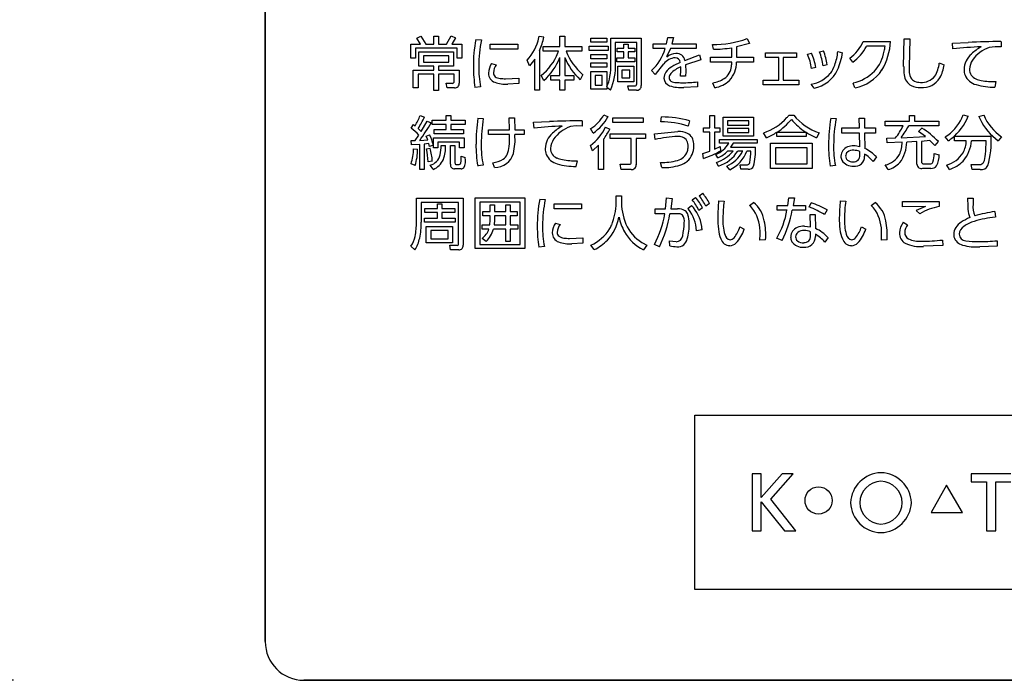
# Model space of a CAD drawing. Extents: x 0 to 18020, y 0 to 12600.
# Drawn here: x 7856 to 8161, y 5166 to 5371 of the extents above; entities that cross this region are included whole.
import ezdxf

# ---------------------------------------------------------------- set-up
doc = ezdxf.new("R2010")
doc.units = 0
doc.header["$LTSCALE"] = 9
doc.layers.get('DEFPOINTS').update_dxf_attribs({"linetype": 'CONTINUOUS'})
doc.layers.add('P919', color=75, linetype='CONTINUOUS')
doc.layers.add('P_2DIM', color=6, linetype='CONTINUOUS')
doc.styles.add('BIGFONT', font='simplex.shx', dxfattribs={"bigfont": 'bigfont.shx'})
doc.dimstyles.new('DIMBIGFONT$0', dxfattribs={"dimscale": 20, "dimtxt": 3, "dimasz": 2, "dimexe": 1.5, "dimexo": 3, "dimgap": 0.75, "dimtad": 1, "dimdec": 1, "dimdsep": 46, "dimtxsty": 'BIGFONT', "dimsah": 1, "dimcen": 0, "dimclrt": 230, "dimadec": 0, "dimazin": 0, "dimtfac": 0.6, "dimtdec": 1, "dimtofl": 0, "dimtmove": 2, "dimatfit": 3, "dimfxl": 1, "dimtvp": 1, "dimtolj": 1, "dimarcsym": 0})

# ---------------------------------------------------------------- blocks, each defined once
blk = doc.blocks.new('CF-74118_SIGN')
at = {"layer": 'P919'}
for p, q in [((-22.5, 1), (-22.5, 169)), ((-22.5, 32.499), (-22.5, 1)), ((-18.585, 16.581), (-18.477, 16.628)), ((-18.488, 16.42), (-18.585, 16.581)), ((-18.477, 16.628), (-18.351, 16.42)), ((-18.149, 16.631), (-18.024, 16.631)), ((-18.149, 16.42), (-18.149, 16.631)), ((-18.024, 16.631), (-18.024, 16.42)), ((-17.817, 16.42), (-17.695, 16.634)), ((-17.695, 16.634), (-17.582, 16.583)), ((-17.582, 16.583), (-17.677, 16.42)), ((-17.059, 16.545), (-16.916, 16.533)), ((-15.425, 16.631), (-15.302, 16.607)), ((-14.891, 16.628), (-14.764, 16.628)), ((-14.891, 16.36), (-14.891, 16.628)), ((-14.764, 16.628), (-14.764, 16.36)), ((-14.09, 16.578), (-13.68, 16.578)), ((-14.09, 16.475), (-14.09, 16.578)), ((-13.68, 16.578), (-13.68, 16.475)), ((-13.574, 16.578), (-12.791, 16.578)), ((-13.574, 15.934), (-13.574, 16.578)), ((-12.791, 16.578), (-12.791, 15.356)), ((-12.135, 16.428), (-12.103, 16.596)), ((-12.103, 16.596), (-11.958, 16.591)), ((-11.958, 16.591), (-11.996, 16.428)), ((-10.053, 16.565), (-9.99, 16.443)), ((-6.011, 15.844), (-6, 16.559)), ((-6, 16.559), (-5.848, 16.559)), ((-5.848, 16.559), (-5.868, 15.831)), ((-18.743, 16.42), (-18.488, 16.42)), ((-18.743, 16.06), (-18.743, 16.42)), ((-18.62, 16.315), (-18.62, 16.06)), ((-17.547, 16.315), (-18.62, 16.315)), ((-18.351, 16.42), (-18.149, 16.42)), ((-18.024, 16.42), (-17.817, 16.42)), ((-17.677, 16.42), (-17.421, 16.42)), ((-17.547, 16.06), (-17.547, 16.315)), ((-17.421, 16.42), (-17.421, 16.06)), ((-16.688, 16.423), (-15.98, 16.423)), ((-16.688, 16.291), (-16.688, 16.423)), ((-15.98, 16.291), (-16.688, 16.291)), ((-15.98, 16.423), (-15.98, 16.291)), ((-15.324, 16.36), (-14.891, 16.36)), ((-15.324, 16.241), (-15.324, 16.36)), ((-14.764, 16.36), (-14.32, 16.36)), ((-14.32, 16.36), (-14.32, 16.241)), ((-14.136, 16.369), (-13.64, 16.369)), ((-14.136, 16.259), (-14.136, 16.369)), ((-13.68, 16.475), (-14.09, 16.475)), ((-13.64, 16.369), (-13.64, 16.259)), ((-13.458, 16.469), (-13.458, 15.931)), ((-12.905, 16.469), (-13.458, 16.469)), ((-13.411, 16.32), (-13.235, 16.32)), ((-13.411, 16.221), (-13.411, 16.32)), ((-13.235, 16.425), (-13.128, 16.425)), ((-13.235, 16.32), (-13.235, 16.425)), ((-13.128, 16.425), (-13.128, 16.32)), ((-13.128, 16.32), (-12.956, 16.32)), ((-12.956, 16.32), (-12.956, 16.221)), ((-12.905, 15.395), (-12.905, 16.469)), ((-12.48, 16.428), (-12.135, 16.428)), ((-12.48, 16.308), (-12.48, 16.428)), ((-12.171, 16.308), (-12.48, 16.308)), ((-12.032, 16.308), (-12.132, 16.091)), ((-11.369, 16.308), (-12.032, 16.308)), ((-11.996, 16.428), (-11.369, 16.428)), ((-11.369, 16.428), (-11.369, 16.308)), ((-10.926, 16.291), (-10.949, 16.414)), ((-10.449, 16.083), (-10.449, 16.33)), ((-9.99, 16.443), (-10.327, 16.351)), ((-10.327, 16.351), (-10.327, 16.083)), ((-7.054, 16.491), (-6.35, 16.491)), ((-6.492, 16.366), (-6.973, 16.366)), ((-4.751, 16.447), (-4.343, 16.466)), ((-4.739, 16.3), (-4.751, 16.447)), ((-3.648, 16.357), (-3.8, 16.339)), ((-3.494, 16.351), (-3.648, 16.357)), ((-3.497, 16.49), (-3.494, 16.351)), ((-18.62, 16.06), (-18.743, 16.06)), ((-18.53, 16.221), (-17.636, 16.221)), ((-18.53, 15.857), (-18.53, 16.221)), ((-18.411, 16.121), (-18.411, 15.957)), ((-17.756, 16.121), (-18.411, 16.121)), ((-17.756, 15.957), (-17.756, 16.121)), ((-17.636, 16.221), (-17.636, 15.857)), ((-17.421, 16.06), (-17.547, 16.06)), ((-15.539, 16.032), (-15.673, 15.863)), ((-15.539, 15.231), (-15.539, 16.032)), ((-15.417, 16.258), (-15.417, 15.231)), ((-14.922, 16.241), (-15.324, 16.241)), ((-14.891, 15.609), (-14.891, 16.079)), ((-14.764, 16.08), (-14.764, 15.609)), ((-14.32, 16.241), (-14.731, 16.241)), ((-13.64, 16.259), (-14.136, 16.259)), ((-14.09, 16.155), (-13.681, 16.155)), ((-14.09, 16.047), (-14.09, 16.155)), ((-13.681, 16.047), (-14.09, 16.047)), ((-13.681, 16.155), (-13.681, 16.047)), ((-13.417, 16.065), (-13.235, 16.065)), ((-13.417, 15.964), (-13.417, 16.065)), ((-13.235, 16.221), (-13.411, 16.221)), ((-13.235, 16.065), (-13.235, 16.221)), ((-13.128, 16.221), (-13.128, 16.065)), ((-12.956, 16.221), (-13.128, 16.221)), ((-13.128, 16.065), (-12.95, 16.065)), ((-12.95, 16.065), (-12.95, 15.964)), ((-11.662, 16.004), (-11.286, 16.146)), ((-11.286, 16.146), (-11.25, 16.015)), ((-11.004, 16.083), (-10.449, 16.083)), ((-11.004, 15.958), (-11.004, 16.083)), ((-10.327, 16.083), (-9.887, 16.083)), ((-9.887, 16.083), (-9.887, 15.958)), ((-9.582, 16.201), (-8.775, 16.201)), ((-9.582, 16.08), (-9.582, 16.201)), ((-9.239, 16.08), (-9.582, 16.08)), ((-9.239, 15.491), (-9.239, 16.08)), ((-9.125, 16.08), (-9.125, 15.491)), ((-8.775, 16.08), (-9.125, 16.08)), ((-8.775, 16.201), (-8.775, 16.08)), ((-8.497, 16.16), (-8.395, 16.192)), ((-8.181, 16.222), (-8.081, 16.247)), ((-7.71, 16.23), (-7.592, 16.202)), ((-7.328, 15.955), (-7.405, 16.058)), ((-18.149, 15.857), (-18.53, 15.857)), ((-18.411, 15.957), (-17.756, 15.957)), ((-18.149, 15.754), (-18.149, 15.857)), ((-18.024, 15.857), (-18.024, 15.754)), ((-17.636, 15.857), (-18.024, 15.857)), ((-16.654, 15.925), (-16.533, 15.888)), ((-15.673, 15.863), (-15.736, 16.005)), ((-14.09, 15.94), (-13.68, 15.94)), ((-14.09, 15.832), (-14.09, 15.94)), ((-13.68, 15.832), (-14.09, 15.832)), ((-13.68, 15.94), (-13.68, 15.832)), ((-12.95, 15.964), (-13.417, 15.964)), ((-13.396, 15.855), (-12.981, 15.855)), ((-13.396, 15.451), (-13.396, 15.855)), ((-12.981, 15.855), (-12.981, 15.451)), ((-12.21, 15.918), (-12.426, 15.641)), ((-11.766, 15.743), (-11.769, 15.833)), ((-11.25, 16.015), (-11.644, 15.885)), ((-11.644, 15.885), (-11.638, 15.713)), ((-10.449, 15.958), (-11.004, 15.958)), ((-9.887, 15.958), (-10.328, 15.958)), ((-8.28, 15.823), (-8.388, 15.793)), ((-7.984, 15.891), (-8.092, 15.862)), ((-5.094, 15.936), (-4.968, 15.889)), ((-18.676, 15.754), (-18.149, 15.754)), ((-18.676, 15.294), (-18.676, 15.754)), ((-18.551, 15.645), (-18.551, 15.294)), ((-18.149, 15.645), (-18.551, 15.645)), ((-18.149, 15.23), (-18.149, 15.645)), ((-18.024, 15.754), (-17.493, 15.754)), ((-18.024, 15.645), (-18.024, 15.23)), ((-17.619, 15.645), (-18.024, 15.645)), ((-17.619, 15.458), (-17.619, 15.645)), ((-17.493, 15.754), (-17.493, 15.419)), ((-16.293, 15.529), (-15.949, 15.547)), ((-15.949, 15.547), (-15.949, 15.406)), ((-15.306, 15.484), (-15.372, 15.61)), ((-15.124, 15.609), (-14.891, 15.609)), ((-15.124, 15.493), (-15.124, 15.609)), ((-14.764, 15.609), (-14.526, 15.609)), ((-14.526, 15.609), (-14.526, 15.493)), ((-14.3, 15.638), (-14.362, 15.505)), ((-14.09, 15.72), (-13.68, 15.72)), ((-14.09, 15.257), (-14.09, 15.72)), ((-13.975, 15.617), (-13.975, 15.361)), ((-13.795, 15.617), (-13.975, 15.617)), ((-13.795, 15.361), (-13.795, 15.617)), ((-13.68, 15.72), (-13.68, 15.323)), ((-13.294, 15.754), (-13.294, 15.553)), ((-13.083, 15.754), (-13.294, 15.754)), ((-13.294, 15.553), (-13.083, 15.553)), ((-13.083, 15.553), (-13.083, 15.754)), ((-12.426, 15.641), (-12.52, 15.742)), ((-11.773, 15.599), (-11.766, 15.743)), ((-11.643, 15.599), (-11.773, 15.599)), ((-11.638, 15.713), (-11.643, 15.599)), ((-18.551, 15.294), (-18.676, 15.294)), ((-17.83, 15.413), (-17.675, 15.412)), ((-17.798, 15.294), (-17.83, 15.413)), ((-17.61, 15.294), (-17.798, 15.294)), ((-16.937, 15.317), (-17.083, 15.305)), ((-15.949, 15.406), (-16.233, 15.392)), ((-14.891, 15.493), (-15.124, 15.493)), ((-14.891, 15.231), (-14.891, 15.493)), ((-14.764, 15.493), (-14.764, 15.231)), ((-14.526, 15.493), (-14.764, 15.493)), ((-13.975, 15.361), (-13.795, 15.361)), ((-13.68, 15.305), (-13.68, 15.257)), ((-13.584, 15.236), (-13.68, 15.305)), ((-12.981, 15.451), (-13.396, 15.451)), ((-13.134, 15.349), (-12.957, 15.346)), ((-13.113, 15.231), (-13.134, 15.349)), ((-11.333, 15.319), (-11.692, 15.304)), ((-11.337, 15.448), (-11.333, 15.319)), ((-10.888, 15.298), (-10.942, 15.419)), ((-9.637, 15.491), (-9.239, 15.491)), ((-9.637, 15.373), (-9.637, 15.491)), ((-8.718, 15.373), (-9.637, 15.373)), ((-9.125, 15.491), (-8.718, 15.491)), ((-8.718, 15.491), (-8.718, 15.373)), ((-8.321, 15.286), (-8.397, 15.388)), ((-7.268, 15.292), (-7.319, 15.419)), ((-3.628, 15.457), (-3.655, 15.311)), ((-18.024, 15.23), (-18.149, 15.23)), ((-15.417, 15.231), (-15.539, 15.231)), ((-14.764, 15.231), (-14.891, 15.231)), ((-13.68, 15.257), (-14.09, 15.257)), ((-12.908, 15.231), (-13.113, 15.231)), ((-18.499, 14.58), (-18.389, 14.541)), ((-17.827, 14.581), (-17.705, 14.581)), ((-17.827, 14.459), (-17.827, 14.581)), ((-17.705, 14.581), (-17.705, 14.459)), ((-17.011, 14.509), (-16.868, 14.5)), ((-16.2, 14.523), (-16.062, 14.523)), ((-16.194, 14.213), (-16.2, 14.523)), ((-16.062, 14.523), (-16.055, 14.213)), ((-13.754, 14.6), (-13.647, 14.55)), ((-13.523, 14.52), (-12.735, 14.52)), ((-13.523, 14.402), (-13.523, 14.52)), ((-12.735, 14.52), (-12.735, 14.402)), ((-12.28, 14.416), (-12.263, 14.542)), ((-11.016, 14.581), (-10.897, 14.581)), ((-11.016, 14.262), (-11.016, 14.581)), ((-10.897, 14.581), (-10.897, 14.262)), ((-10.676, 14.535), (-9.893, 14.535)), ((-10.676, 14.05), (-10.676, 14.535)), ((-9.893, 14.535), (-9.893, 14.05)), ((-8.976, 14.586), (-8.851, 14.586)), ((-7.894, 14.515), (-7.754, 14.505)), ((-7.16, 14.512), (-7.023, 14.512)), ((-7.155, 14.258), (-7.16, 14.512)), ((-7.023, 14.512), (-7.02, 14.258)), ((-5.856, 14.579), (-5.731, 14.579)), ((-5.856, 14.432), (-5.856, 14.579)), ((-5.731, 14.579), (-5.731, 14.432)), ((-4.476, 14.595), (-4.349, 14.565)), ((-4.071, 14.556), (-3.945, 14.593)), ((-18.733, 14.255), (-18.671, 14.35)), ((-18.671, 14.35), (-18.626, 14.315)), ((-18.549, 14.247), (-18.472, 14.169)), ((-18.472, 14.169), (-18.32, 14.437)), ((-18.32, 14.437), (-18.218, 14.389)), ((-18.189, 14.459), (-17.827, 14.459)), ((-18.189, 14.348), (-18.189, 14.459)), ((-17.827, 14.348), (-18.189, 14.348)), ((-17.827, 14.216), (-17.827, 14.348)), ((-17.705, 14.459), (-17.333, 14.459)), ((-17.705, 14.348), (-17.705, 14.216)), ((-17.333, 14.348), (-17.705, 14.348)), ((-17.333, 14.459), (-17.333, 14.348)), ((-15.569, 14.404), (-15.162, 14.422)), ((-15.557, 14.256), (-15.569, 14.404)), ((-14.466, 14.314), (-14.618, 14.296)), ((-14.313, 14.308), (-14.466, 14.314)), ((-14.316, 14.446), (-14.313, 14.308)), ((-14.029, 14.127), (-14.095, 14.247)), ((-13.71, 14.283), (-13.603, 14.229)), ((-12.735, 14.402), (-13.523, 14.402)), ((-11.544, 14.442), (-11.58, 14.309)), ((-11.184, 14.262), (-11.016, 14.262)), ((-11.184, 14.147), (-11.184, 14.262)), ((-10.897, 14.262), (-10.76, 14.262)), ((-10.76, 14.262), (-10.76, 14.147)), ((-10.564, 14.442), (-10.564, 14.332)), ((-10.008, 14.442), (-10.564, 14.442)), ((-10.564, 14.332), (-10.008, 14.332)), ((-10.564, 14.249), (-10.564, 14.139)), ((-10.008, 14.249), (-10.564, 14.249)), ((-10.008, 14.332), (-10.008, 14.442)), ((-10.008, 14.139), (-10.008, 14.249)), ((-7.607, 14.258), (-7.155, 14.258)), ((-7.607, 14.128), (-7.607, 14.258)), ((-7.02, 14.258), (-6.738, 14.258)), ((-6.738, 14.258), (-6.738, 14.128)), ((-6.487, 14.432), (-5.856, 14.432)), ((-6.487, 14.314), (-6.487, 14.432)), ((-6.028, 14.314), (-6.487, 14.314)), ((-5.099, 14.314), (-5.88, 14.314)), ((-5.731, 14.432), (-5.099, 14.432)), ((-5.627, 14.164), (-5.54, 14.252)), ((-5.099, 14.432), (-5.099, 14.314)), ((-18.626, 13.933), (-18.536, 14.071)), ((-18.344, 14.046), (-18.254, 14.085)), ((-18.303, 13.948), (-18.344, 14.046)), ((-18.155, 14.003), (-17.365, 14.003)), ((-18.155, 13.748), (-18.155, 14.003)), ((-18.141, 14.216), (-17.827, 14.216)), ((-18.141, 14.11), (-18.141, 14.216)), ((-17.38, 14.11), (-18.141, 14.11)), ((-17.705, 14.216), (-17.38, 14.216)), ((-17.38, 14.216), (-17.38, 14.11)), ((-17.365, 14.003), (-17.365, 13.748)), ((-16.73, 14.213), (-16.194, 14.213)), ((-16.73, 14.086), (-16.73, 14.213)), ((-16.193, 14.086), (-16.73, 14.086)), ((-16.055, 14.213), (-15.812, 14.214)), ((-15.812, 14.086), (-16.054, 14.086)), ((-15.812, 14.214), (-15.812, 14.086)), ((-13.587, 14.106), (-12.676, 14.106)), ((-13.587, 13.984), (-13.587, 14.106)), ((-12.676, 14.106), (-12.676, 13.984)), ((-12.448, 14.11), (-11.842, 14.166)), ((-12.432, 13.963), (-12.448, 14.11)), ((-11.016, 14.147), (-11.184, 14.147)), ((-11.016, 13.66), (-11.016, 14.147)), ((-10.897, 14.147), (-10.897, 13.707)), ((-10.76, 14.147), (-10.897, 14.147)), ((-9.893, 14.05), (-10.676, 14.05)), ((-10.564, 14.139), (-10.008, 14.139)), ((-9.554, 14.006), (-9.627, 14.133)), ((-9.285, 14.038), (-9.285, 14.151)), ((-8.529, 14.038), (-9.285, 14.038)), ((-9.28, 14.152), (-8.535, 14.152)), ((-8.529, 14.148), (-8.529, 14.038)), ((-8.195, 14.133), (-8.266, 14.006)), ((-7.152, 14.128), (-7.607, 14.128)), ((-7.146, 13.773), (-7.152, 14.128)), ((-7.02, 14.128), (-7.015, 13.731)), ((-6.738, 14.128), (-7.02, 14.128)), ((-6.443, 13.998), (-6.22, 14.004)), ((-6.436, 13.876), (-6.443, 13.998)), ((-6.073, 14.008), (-5.45, 14.037)), ((-5.45, 14.037), (-5.627, 14.164)), ((-4.851, 13.93), (-4.939, 14.032)), ((-4.694, 14.049), (-3.752, 14.049)), ((-4.694, 13.93), (-4.694, 14.049)), ((-3.486, 14.032), (-3.57, 13.93)), ((-18.734, 13.933), (-18.626, 13.933)), ((-18.725, 13.82), (-18.734, 13.933)), ((-18.504, 13.833), (-18.725, 13.82)), ((-18.507, 13.937), (-18.303, 13.948)), ((-18.504, 13.189), (-18.504, 13.833)), ((-18.273, 13.856), (-18.391, 13.844)), ((-18.391, 13.844), (-18.391, 13.189)), ((-18.334, 13.719), (-18.24, 13.733)), ((-18.257, 13.781), (-18.273, 13.856)), ((-18.158, 13.817), (-18.257, 13.781)), ((-18.039, 13.748), (-18.155, 13.748)), ((-18.039, 13.896), (-18.039, 13.748)), ((-17.483, 13.896), (-18.039, 13.896)), ((-17.957, 13.809), (-17.842, 13.809)), ((-17.717, 13.809), (-17.599, 13.809)), ((-17.717, 13.322), (-17.717, 13.809)), ((-17.599, 13.809), (-17.599, 13.356)), ((-17.483, 13.748), (-17.483, 13.896)), ((-17.365, 13.748), (-17.483, 13.748)), ((-14.051, 13.668), (-14.1, 13.807)), ((-13.891, 13.815), (-14.051, 13.668)), ((-13.891, 13.188), (-13.891, 13.815)), ((-13.763, 13.967), (-13.763, 13.188)), ((-13.045, 13.984), (-13.587, 13.984)), ((-13.045, 13.364), (-13.045, 13.984)), ((-12.918, 13.984), (-12.918, 13.311)), ((-12.676, 13.984), (-12.918, 13.984)), ((-10.897, 13.707), (-10.748, 13.781)), ((-10.764, 13.961), (-9.792, 13.961)), ((-10.764, 13.863), (-10.764, 13.961)), ((-10.528, 13.863), (-10.764, 13.863)), ((-10.748, 13.781), (-10.74, 13.669)), ((-10.415, 13.863), (-10.48, 13.761)), ((-10.48, 13.761), (-9.84, 13.761)), ((-9.792, 13.863), (-10.415, 13.863)), ((-9.792, 13.961), (-9.792, 13.863)), ((-9.447, 13.862), (-8.373, 13.862)), ((-9.447, 13.216), (-9.447, 13.862)), ((-9.321, 13.749), (-9.321, 13.329)), ((-8.501, 13.749), (-9.321, 13.749)), ((-8.501, 13.329), (-8.501, 13.749)), ((-8.373, 13.862), (-8.373, 13.216)), ((-6.053, 13.891), (-6.436, 13.876)), ((-5.669, 13.906), (-5.931, 13.895)), ((-5.669, 13.32), (-5.669, 13.906)), ((-5.331, 13.934), (-5.549, 13.913)), ((-5.549, 13.913), (-5.549, 13.394)), ((-5.21, 13.807), (-5.331, 13.934)), ((-5.116, 13.906), (-5.21, 13.807)), ((-4.393, 13.93), (-4.694, 13.93)), ((-3.88, 13.93), (-4.26, 13.93)), ((-18.668, 13.721), (-18.564, 13.71)), ((-17.438, 13.529), (-17.333, 13.498)), ((-11.198, 13.602), (-11.016, 13.66)), ((-11.182, 13.474), (-11.198, 13.602)), ((-10.808, 13.486), (-10.864, 13.574)), ((-10.418, 13.663), (-10.561, 13.663)), ((-10.168, 13.663), (-10.297, 13.663)), ((-9.959, 13.663), (-10.06, 13.663)), ((-7.146, 13.556), (-7.146, 13.65)), ((-7.02, 13.585), (-7.02, 13.529)), ((-6.713, 13.511), (-6.802, 13.39)), ((-5.22, 13.598), (-5.094, 13.567)), ((-18.629, 13.292), (-18.734, 13.335)), ((-18.184, 13.402), (-18.293, 13.385)), ((-18.162, 13.191), (-18.236, 13.295)), ((-17.563, 13.317), (-17.488, 13.317)), ((-16.868, 13.295), (-17.01, 13.277)), ((-16.575, 13.239), (-16.625, 13.362)), ((-14.447, 13.413), (-14.474, 13.267)), ((-13.334, 13.325), (-13.09, 13.322)), ((-13.311, 13.188), (-13.334, 13.325)), ((-12.258, 13.237), (-12.295, 13.37)), ((-10.79, 13.275), (-10.844, 13.37)), ((-10.504, 13.179), (-10.579, 13.272)), ((-10.235, 13.308), (-10.046, 13.307)), ((-10.218, 13.191), (-10.235, 13.308)), ((-9.321, 13.329), (-8.501, 13.329)), ((-7.772, 13.289), (-7.908, 13.27)), ((-6.414, 13.186), (-6.487, 13.305)), ((-5.489, 13.335), (-5.331, 13.335)), ((-4.83, 13.188), (-4.9, 13.302)), ((-4.268, 13.319), (-4.045, 13.317)), ((-4.246, 13.188), (-4.268, 13.319)), ((-18.391, 13.189), (-18.504, 13.189)), ((-17.443, 13.204), (-17.608, 13.204)), ((-13.763, 13.188), (-13.891, 13.188)), ((-13.052, 13.188), (-13.311, 13.188)), ((-10.024, 13.191), (-10.218, 13.191)), ((-8.373, 13.216), (-9.447, 13.216)), ((-5.307, 13.216), (-5.519, 13.216)), ((-4.032, 13.188), (-4.246, 13.188)), ((-13.433, 12.504), (-13.297, 12.504)), ((-13.433, 12.323), (-13.433, 12.504)), ((-13.297, 12.504), (-13.297, 12.321)), ((-11.475, 12.403), (-11.386, 12.466)), ((-11.293, 12.509), (-11.202, 12.573)), ((-18.594, 12.448), (-17.387, 12.448)), ((-18.594, 11.83), (-18.594, 12.448)), ((-18.469, 12.337), (-18.469, 11.83)), ((-17.509, 12.337), (-18.469, 12.337)), ((-18.054, 12.301), (-17.936, 12.301)), ((-18.054, 12.182), (-18.054, 12.301)), ((-17.936, 12.301), (-17.936, 12.182)), ((-17.509, 11.267), (-17.509, 12.337)), ((-17.387, 12.448), (-17.387, 11.233)), ((-17.075, 12.454), (-15.796, 12.454)), ((-17.075, 11.143), (-17.075, 12.454)), ((-15.918, 12.346), (-16.954, 12.346)), ((-16.954, 12.346), (-16.954, 11.253)), ((-16.69, 12.099), (-16.69, 12.272)), ((-16.69, 12.272), (-16.575, 12.272)), ((-16.575, 12.272), (-16.575, 12.099)), ((-16.289, 12.272), (-16.176, 12.272)), ((-16.289, 12.099), (-16.289, 12.272)), ((-16.176, 12.272), (-16.176, 12.099)), ((-15.918, 11.253), (-15.918, 12.346)), ((-15.796, 12.454), (-15.796, 11.143)), ((-15.41, 12.424), (-15.267, 12.412)), ((-15.039, 12.302), (-14.331, 12.302)), ((-15.039, 12.17), (-15.039, 12.302)), ((-14.331, 12.302), (-14.331, 12.17)), ((-12.161, 12.169), (-12.132, 12.452)), ((-12.132, 12.452), (-11.99, 12.439)), ((-11.99, 12.439), (-12.026, 12.169)), ((-11.589, 12.183), (-11.491, 12.258)), ((-11.024, 12.305), (-11.12, 12.237)), ((-10.79, 12.379), (-10.647, 12.367)), ((-9.993, 12.254), (-9.89, 12.334)), ((-9.279, 12.26), (-9, 12.26)), ((-9.279, 12.134), (-9.279, 12.26)), ((-9, 12.26), (-8.973, 12.457)), ((-8.973, 12.457), (-8.83, 12.451)), ((-8.83, 12.451), (-8.863, 12.26)), ((-8.863, 12.26), (-8.547, 12.26)), ((-8.547, 12.26), (-8.547, 12.134)), ((-8.454, 12.218), (-8.401, 12.329)), ((-7.65, 12.379), (-7.507, 12.367)), ((-6.854, 12.254), (-6.75, 12.334)), ((-6.043, 12.356), (-5.093, 12.356)), ((-6.043, 12.219), (-6.043, 12.356)), ((-5.448, 12.231), (-6.043, 12.219)), ((-5.093, 12.356), (-5.093, 12.228)), ((-4.359, 12.45), (-4.212, 12.45)), ((-4.212, 12.45), (-4.215, 12.293)), ((-18.376, 12.182), (-18.054, 12.182)), ((-18.376, 12.079), (-18.376, 12.182)), ((-18.054, 12.079), (-18.376, 12.079)), ((-18.054, 11.929), (-18.054, 12.079)), ((-17.936, 12.182), (-17.604, 12.182)), ((-17.936, 12.079), (-17.936, 11.929)), ((-17.604, 12.079), (-17.936, 12.079)), ((-17.604, 12.182), (-17.604, 12.079)), ((-16.877, 12.099), (-16.69, 12.099)), ((-16.877, 11.993), (-16.877, 12.099)), ((-16.69, 11.993), (-16.877, 11.993)), ((-16.69, 11.88), (-16.69, 11.993)), ((-16.575, 12.099), (-16.289, 12.099)), ((-16.575, 11.993), (-16.575, 11.889)), ((-16.289, 11.993), (-16.575, 11.993)), ((-16.289, 11.754), (-16.289, 11.993)), ((-16.176, 12.099), (-15.993, 12.099)), ((-16.176, 11.993), (-16.176, 11.754)), ((-15.993, 11.993), (-16.176, 11.993)), ((-15.993, 12.099), (-15.993, 11.993)), ((-14.331, 12.17), (-15.039, 12.17)), ((-12.432, 12.169), (-12.161, 12.169)), ((-12.432, 12.042), (-12.432, 12.169)), ((-12.182, 12.043), (-12.432, 12.042)), ((-11.845, 12.045), (-12.047, 12.043)), ((-12.026, 12.169), (-11.854, 12.169)), ((-11.205, 12.198), (-11.302, 12.129)), ((-9.024, 12.134), (-9.279, 12.134)), ((-8.547, 12.134), (-8.889, 12.134)), ((-8.428, 12.028), (-8.293, 12.028)), ((-8.419, 11.706), (-8.428, 12.028)), ((-8.293, 12.028), (-8.285, 11.662)), ((-7.99, 12.143), (-8.053, 12.022)), ((-5.591, 12.042), (-5.687, 12.124)), ((-3.657, 12.101), (-3.643, 11.956)), ((-18.388, 11.929), (-18.054, 11.929)), ((-18.388, 11.825), (-18.388, 11.929)), ((-17.592, 11.825), (-18.388, 11.825)), ((-18.34, 11.715), (-17.659, 11.715)), ((-18.34, 11.297), (-18.34, 11.715)), ((-17.936, 11.929), (-17.592, 11.929)), ((-17.659, 11.715), (-17.659, 11.297)), ((-17.592, 11.929), (-17.592, 11.825)), ((-16.899, 11.754), (-16.699, 11.754)), ((-16.899, 11.647), (-16.899, 11.754)), ((-16.699, 11.754), (-16.69, 11.88)), ((-16.575, 11.889), (-16.584, 11.754)), ((-16.584, 11.754), (-16.289, 11.754)), ((-16.176, 11.754), (-15.974, 11.754)), ((-15.974, 11.754), (-15.974, 11.647)), ((-15.005, 11.804), (-14.884, 11.766)), ((-10.242, 11.706), (-10.131, 11.643)), ((-8.576, 11.724), (-8.419, 11.706)), ((-7.102, 11.706), (-6.991, 11.643)), ((-6.02, 11.823), (-5.91, 11.756)), ((-18.224, 11.613), (-18.224, 11.4)), ((-17.777, 11.613), (-18.224, 11.613)), ((-17.777, 11.4), (-17.777, 11.613)), ((-16.723, 11.647), (-16.899, 11.647)), ((-16.289, 11.647), (-16.603, 11.647)), ((-16.289, 11.324), (-16.289, 11.647)), ((-16.176, 11.647), (-16.176, 11.324)), ((-15.974, 11.647), (-16.176, 11.647)), ((-11.213, 11.626), (-11.36, 11.605)), ((-9.725, 11.363), (-9.72, 11.517)), ((-8.416, 11.48), (-8.416, 11.581)), ((-8.292, 11.518), (-8.292, 11.456)), ((-6.586, 11.363), (-6.58, 11.517)), ((-18.635, 11.11), (-18.737, 11.209)), ((-17.659, 11.297), (-18.34, 11.297)), ((-18.224, 11.4), (-17.777, 11.4)), ((-17.736, 11.232), (-17.553, 11.229)), ((-17.717, 11.11), (-17.736, 11.232)), ((-16.954, 11.253), (-15.918, 11.253)), ((-16.796, 11.324), (-16.899, 11.408)), ((-16.176, 11.324), (-16.289, 11.324)), ((-15.289, 11.196), (-15.434, 11.184)), ((-14.644, 11.408), (-14.3, 11.426)), ((-14.3, 11.284), (-14.584, 11.271)), ((-14.3, 11.426), (-14.3, 11.284)), ((-14.003, 11.117), (-14.089, 11.233)), ((-12.645, 11.232), (-12.734, 11.111)), ((-12.321, 11.188), (-12.447, 11.254)), ((-12.059, 11.348), (-11.89, 11.324)), ((-12.051, 11.214), (-12.059, 11.348)), ((-9.577, 11.369), (-9.725, 11.363)), ((-9.152, 11.351), (-9.291, 11.411)), ((-7.965, 11.432), (-8.048, 11.313)), ((-6.437, 11.369), (-6.586, 11.363)), ((-5, 11.224), (-5.501, 11.203)), ((-5.006, 11.366), (-5, 11.224)), ((-3.593, 11.207), (-4.04, 11.191)), ((-3.597, 11.348), (-3.593, 11.207)), ((-17.503, 11.11), (-17.717, 11.11)), ((-15.796, 11.143), (-17.075, 11.143)), ((-11.401, 6.842), (11.401, 6.842)), ((-11.401, 2.342), (-11.401, 6.842)), ((-9.922, 5.33), (-9.922, 3.856)), ((-9.687, 5.33), (-9.922, 5.33)), ((-9.687, 4.716), (-9.687, 5.33)), ((-9.152, 5.33), (-9.687, 4.716)), ((-9.445, 4.676), (-8.867, 5.33)), ((-8.867, 5.33), (-9.152, 5.33)), ((-4.265, 5.33), (-4.265, 5.123)), ((-3.244, 5.33), (-4.265, 5.33)), ((-4.265, 5.123), (-3.874, 5.123)), ((-3.874, 5.123), (-3.874, 3.856)), ((-3.634, 5.123), (-3.244, 5.123)), ((-3.634, 3.856), (-3.634, 5.123)), ((-4.902, 5.037), (-5.304, 4.328)), ((-4.493, 4.328), (-4.902, 5.037)), ((-9.687, 4.605), (-9.092, 3.856)), ((-9.687, 3.856), (-9.687, 4.605)), ((-8.795, 3.856), (-9.445, 4.676)), ((-5.304, 4.328), (-4.493, 4.328)), ((-9.922, 3.856), (-9.687, 3.856)), ((-9.092, 3.856), (-8.795, 3.856)), ((-3.874, 3.856), (-3.634, 3.856)), ((11.401, 2.342), (-11.401, 2.342)), ((21.5, 0), (-21.5, 0)), ((-21.5, 0), (21.5, 0))]:
    blk.add_line(p, q, dxfattribs=at)
blk.add_circle((-8.209, 4.643), 0.35, dxfattribs=at)
for centre, radius, start, end in [((-13.78, 15.894), 3.343, 168.7701, 181.094), ((-13.988, 15.897), 2.996, 167.7476, 180.8778), ((-16.638, 16.842), 1.23, 317.0894, 348.1959), ((-16.665, 16.864), 1.261, 347.4875, 349.3422), ((-16.745, 16.891), 1.471, 334.4775, 348.8398), ((-10.923, 18.998), 2.584, 269.4229, 289.6594), ((-13.407, 16.679), 1.29, 313.4136, 343.2788), ((-10.958, 19.59), 3.3, 270.5545, 278.8694), ((-8.06, 16.946), 1.103, 306.4013, 335.6791), ((-8.084, 16.967), 1.264, 306.7811, 331.5974), ((-7.957, 16.578), 1.61, 329.2428, 356.9009), ((-7.937, 16.544), 1.456, 347.9458, 352.9824), ((-3.47, 3.82), 12.545, 92.4709, 95.8065), ((-3.341, -3.86), 20.35, 90.4409, 92.8234), ((-3.385, 15.253), 1.266, 119.6382, 133.7174), ((-3.494, 15.485), 0.907, 109.721, 144.5713), ((-16.28, 16.73), 1.441, 309.0409, 338.2506), ((-16.307, 16.626), 1.519, 311.238, 338.8569), ((-16.728, 16.973), 1.949, 336.5028, 337.9538), ((-13.342, 16.646), 1.531, 201.6933, 228.1837), ((-13.282, 16.819), 1.56, 201.7276, 229.044), ((-11.878, 15.64), 0.432, 94.4584, 140.0338), ((-11.877, 15.772), 0.407, 91.9007, 128.6262), ((-11.909, 15.946), 0.125, 2.9573, 91.3089), ((-11.875, 15.964), 0.216, 10.601, 94.2376), ((-9.811, 15.572), 1.44, 8.8206, 24.1021), ((-9.917, 15.514), 1.666, 10.6802, 23.9942), ((-9.718, 15.65), 1.64, 7.4396, 20.4154), ((-10.203, 15.476), 2.258, 10.5953, 19.9883), ((-9.413, 16.445), 1.717, 340.9279, 352.7998), ((-9.254, 16.439), 1.679, 336.1666, 351.9015), ((-7.536, 16.419), 1.038, 318.0351, 350.0779), ((-3.904, 15.751), 0.548, 130.4583, 178.4258), ((-13.903, 15.807), 3.219, 179.5842, 188.9713), ((-14.773, 15.775), 2.212, 178.0116, 191.9362), ((-16.227, 15.651), 0.508, 147.3248, 177.6089), ((-16.235, 15.662), 0.373, 142.8521, 176.5807), ((-15.824, 15.907), 2.251, 351.7895, 0.7044), ((-14.951, 15.843), 1.496, 336.0699, 3.3842), ((-11.692, 15.353), 0.574, 122.3296, 142.9282), ((-11.541, 15.215), 0.659, 110.2751, 137.3318), ((-11.206, 14.611), 1.46, 113.3069, 122.8906), ((-10.877, 15.884), 0.419, 303.8508, 355.0835), ((-11.031, 15.956), 0.703, 318.2257, 0.2254), ((-11.239, 15.975), 0.79, 350.7988, 358.8217), ((-8.564, 16.153), 0.819, 323.6046, 340.7691), ((-4.686, 15.822), 1.325, 179.0569, 188.5084), ((-5.383, 15.765), 0.489, 172.3416, 206.0848), ((-5.809, 15.985), 0.717, 327.0743, 356.0356), ((-5.886, 16), 0.925, 331.2729, 353.0893), ((-4.054, 15.767), 0.258, 178.1992, 248.3768), ((-3.868, 15.759), 0.443, 145.3192, 177.9708), ((-16.486, 15.67), 0.248, 179.3623, 249.8734), ((-16.485, 15.679), 0.123, 177.5455, 231.5968), ((-16.411, 15.801), 0.265, 235.532, 265.0747), ((-16.297, 16.73), 1.2, 263.4204, 270.1613), ((-13.821, 16.298), 0.816, 233.6285, 233.9851), ((-14.411, 15.701), 0.823, 332.6165, 351.8704), ((-11.935, 15.539), 0.268, 143.461, 178.4994), ((-11.985, 15.555), 0.218, 182.4201, 251.2919), ((-11.907, 15.554), 0.16, 137.6792, 177.9668), ((-11.963, 15.555), 0.104, 177.5568, 236.077), ((-11.089, 16.24), 0.833, 280.191, 302.3766), ((-8.542, 16.217), 0.841, 279.948, 319.2453), ((-8.484, 16.112), 0.842, 281.1456, 335.3292), ((-7.548, 16.495), 1.099, 282.0244, 315.537), ((-7.48, 16.362), 1.091, 281.2216, 326.2005), ((-5.66, 15.654), 0.337, 184.7042, 242.9182), ((-5.644, 15.651), 0.205, 209.361, 245.4295), ((-5.548, 15.877), 0.442, 266.471, 320.4065), ((-5.519, 15.821), 0.517, 264.2399, 329.1394), ((-4.026, 15.761), 0.425, 179.3928, 199.6702), ((-4.018, 15.812), 0.452, 205.3525, 254.1406), ((-3.863, 16.22), 0.75, 247.5685, 258.8544), ((-17.662, 15.453), 0.0435, 253.1228, 6.6094), ((-17.597, 15.399), 0.106, 262.5942, 10.9974), ((-16.295, 16.224), 0.834, 250.6591, 274.3046), ((-12.95, 15.39), 0.045, 261.61, 6.4595), ((-12.897, 15.338), 0.107, 263.7673, 9.6383), ((-11.768, 16.18), 0.879, 250.9495, 274.925), ((-11.881, 15.713), 0.282, 240.1784, 268.5243), ((-11.741, 17.967), 2.54, 266.6628, 270.1405), ((-11.716, 18.857), 3.43, 269.7021, 276.3507), ((-11.022, 16.043), 0.758, 280.1898, 312.8078), ((-5.595, 15.831), 0.525, 245.375, 272.6142), ((-5.587, 15.8), 0.364, 247.0549, 271.8096), ((-3.691, 16.873), 1.562, 253.2591, 271.3294), ((-3.696, 17.168), 1.712, 259.5213, 272.2752), ((-20.225, 15.24), 1.847, 329.9414, 339.058), ((-20.024, 15.239), 1.777, 326.0855, 336.8716), ((-11.945, 13.831), 5.111, 172.3737, 179.9039), ((-12.847, 13.847), 4.074, 170.7742, 180.0006), ((-14.537, 15.017), 0.888, 299.867, 331.9497), ((-14.673, 15.093), 1.16, 303.675, 332.101), ((-12.269, 11.889), 2.653, 74.1474, 89.8824), ((-10.089, 15.496), 1.44, 288.7415, 317.6755), ((-9.918, 15.306), 1.186, 318.9119, 322.5939), ((-7.707, 15.542), 1.491, 219.8783, 250.8922), ((-4.068, 13.858), 3.882, 170.2605, 180.5033), ((-4.387, 13.841), 3.432, 168.8484, 180.4487), ((-5.494, 14.956), 1.078, 300.9664, 335.8475), ((-5.581, 15.025), 1.315, 308.1738, 339.5068), ((-5.902, 15.165), 1.536, 334.9739, 338.2131), ((-2.848, 15.082), 1.332, 203.2759, 206.6791), ((-2.757, 15.096), 1.289, 202.943, 235.6036), ((-19.231, 13.523), 0.885, 38.2666, 55.7663), ((-23.077, 17.186), 5.607, 324.5945, 330.0763), ((-14.288, 1.779), 12.541, 92.4705, 95.8069), ((-14.164, -5.728), 20.174, 90.4305, 92.8337), ((-14.202, 13.208), 1.267, 119.6442, 133.7115), ((-14.313, 13.442), 0.907, 109.7014, 144.5742), ((-14.854, 14.821), 1.264, 306.6428, 334.8373), ((-12.28, 12.073), 2.343, 72.6324, 90.0107), ((-10.098, 15.442), 1.527, 302.3676, 320.9612), ((-7.661, 15.536), 1.637, 220.1666, 237.7098), ((-7.466, 14.992), 1.591, 321.5672, 334.7448), ((-8.589, 15.81), 3.094, 324.3916, 331.0867), ((-6.468, 12.681), 1.825, 42.1635, 59.4255), ((-2.679, 15.156), 1.515, 206.3268, 234.0206), ((-19.589, 13.454), 1.477, 14.2219, 25.2727), ((-18.858, 14.007), 2.667, 355.0666, 1.7037), ((-17.541, 13.955), 1.493, 346.2696, 5.0323), ((-14.722, 13.707), 0.548, 130.4491, 178.4229), ((-14.99, 14.895), 1.538, 322.9293, 334.3675), ((-11.503, 9.147), 4.905, 93.9781, 100.9138), ((-11.836, 13.61), 0.43, 74.9993, 90.9648), ((-11.806, 13.665), 0.503, 64.7271, 94.1576), ((-11.816, 13.803), 0.24, 353.965, 67.7305), ((-11.735, 13.855), 0.301, 359.9519, 61.3744), ((-10.307, 15.731), 1.882, 293.5806, 302.9016), ((-7.648, 15.47), 1.589, 236.3226, 247.1174), ((-5.796, 15.276), 1.645, 305.0672, 308.6503), ((-6.116, 13.915), 2.367, 344.591, 3.2464), ((-19.594, 13.334), 1.411, 2.7348, 16.3974), ((-19.057, 13.796), 1.1, 347.6667, 0.7067), ((-18.804, 13.775), 0.963, 340.0823, 2.031), ((-14.338, 13.781), 2.719, 178.7711, 190.6938), ((-14.509, 13.798), 2.413, 178.8502, 192.053), ((-16.837, 13.826), 0.637, 336.7334, 355.6844), ((-14.687, 13.715), 0.443, 145.3186, 177.9714), ((-11.923, 13.77), 0.492, 311.3133, 2.1578), ((-11.998, 13.775), 0.421, 343.5638, 0.4253), ((-11.985, 13.795), 0.554, 359.2831, 6.2021), ((-11.109, 14.199), 0.671, 291.4426, 329.9927), ((-11.457, 13.667), 1.619, 346.0385, 3.3231), ((-5.11, 13.761), 2.84, 178.7242, 189.9482), ((-5.636, 13.743), 2.184, 178.1299, 191.9913), ((-7.377, 13.527), 0.254, 108.8353, 178.9106), ((-7.305, 13.362), 0.434, 89.452, 110.742), ((-7.305, 13.234), 0.562, 73.6166, 89.6474), ((-6.818, 13.878), 0.765, 336.2486, 0.9531), ((-6.798, 13.892), 0.866, 322.4506, 0.2012), ((-5.128, 13.978), 0.869, 318.5563, 356.8594), ((-5.116, 13.953), 0.723, 332.519, 358.1882), ((-9.481, 14.049), 5.602, 355.1859, 358.7834), ((-19.905, 13.734), 1.238, 341.1782, 359.3675), ((-19.894, 13.702), 1.33, 342.0513, 0.3638), ((-20.299, 13.31), 2.007, 2.1467, 11.7567), ((-18.348, 13.655), 0.377, 287.3088, 345.5813), ((-19.34, 13.526), 1.902, 354.8752, 0.0998), ((-17.688, 13.414), 0.365, 329.8535, 13.2131), ((-16.57, 13.737), 0.498, 269.4646, 344.1689), ((-16.523, 13.698), 0.299, 305.136, 335.5708), ((-14.845, 13.718), 0.425, 179.3909, 199.6721), ((-14.837, 13.768), 0.452, 205.3617, 254.1511), ((-14.872, 13.723), 0.258, 178.2055, 248.3706), ((-14.682, 14.174), 0.747, 247.5488, 258.8741), ((-11.959, 13.8), 0.392, 285.648, 338.4485), ((-11.877, 15.637), 2.272, 287.8168, 300.0142), ((-11.101, 14.198), 0.867, 287.1887, 321.9174), ((-11.187, 14.274), 0.875, 295.6745, 315.6987), ((-11.075, 14.145), 0.916, 288.1538, 328.2366), ((-10.922, 14.045), 0.845, 293.8863, 332.0992), ((-10.878, 13.967), 0.872, 295.3878, 339.6342), ((-10.783, 13.94), 0.673, 334.4725, 335.7667), ((-12.374, 13.732), 2.416, 351.242, 358.3761), ((-7.381, 13.532), 0.25, 179.9391, 205.6329), ((-7.38, 13.534), 0.131, 130.1874, 181.477), ((-7.386, 13.527), 0.125, 178.0241, 232.18), ((-7.316, 13.435), 0.248, 86.2286, 126.69), ((-7.297, 13.537), 0.152, 262.6099, 7.2552), ((-7.264, 13.514), 0.244, 259.4028, 3.704), ((-7.297, 13.324), 0.359, 65.1913, 90.4867), ((-7.457, 12.876), 0.833, 38.0638, 58.3281), ((-7.513, 12.727), 1.12, 44.3918, 63.603), ((-6.595, 13.845), 0.551, 281.332, 330.0192), ((-5.817, 13.583), 0.597, 339.9207, 1.4586), ((-5.645, 13.547), 0.551, 330.9326, 2.085), ((-5.115, 14.035), 0.764, 286.3197, 327.0014), ((-4.537, 13.613), 0.64, 337.5379, 356.9196), ((-18.328, 13.625), 0.465, 290.9077, 337.5045), ((-17.614, 13.307), 0.103, 172.0261, 273.4129), ((-17.567, 13.35), 0.0327, 168.4381, 277.2972), ((-17.489, 13.36), 0.043, 271.0629, 354.6949), ((-17.436, 13.291), 0.0865, 265.2124, 316.7204), ((-16.668, 13.951), 0.59, 274.2498, 302.4816), ((-14.51, 14.829), 1.562, 253.2661, 271.3455), ((-14.514, 15.125), 1.713, 259.5104, 272.2561), ((-13.083, 13.359), 0.0381, 259.0737, 6.8496), ((-13.03, 13.298), 0.112, 258.4071, 6.8303), ((-12.229, 14.701), 1.333, 267.1469, 286.3585), ((-12.211, 14.681), 1.445, 268.1364, 287.0193), ((-11.969, 13.873), 0.601, 287.5533, 308.108), ((-10.049, 13.369), 0.0629, 272.5152, 354.8431), ((-10.014, 13.33), 0.139, 265.9536, 337.6023), ((-7.33, 13.6), 0.328, 212.6096, 273.7836), ((-7.328, 13.624), 0.237, 235.6117, 272.8711), ((-6.559, 13.782), 0.613, 283.6726, 316.9974), ((-5.552, 13.33), 0.118, 184.6798, 286.0768), ((-5.497, 13.386), 0.052, 171.8207, 279.7225), ((-5.321, 13.405), 0.0708, 262.0547, 337.4679), ((-5.287, 13.366), 0.151, 262.4372, 325.094), ((-5.132, 14.083), 0.945, 288.6772, 313.9214), ((-4.04, 13.428), 0.111, 266.9785, 327.6148), ((-4, 13.373), 0.188, 260.2837, 332.1977), ((-12.432, 11.566), 1.38, 27.2374, 40.6837), ((-12.301, 11.676), 1.308, 25.399, 39.5679), ((-12.261, 11.673), 1.39, 27.0542, 40.3654), ((-12.133, 11.773), 3.341, 168.7671, 181.0956), ((-12.339, 11.776), 2.997, 167.7484, 180.877), ((-15.144, 12.387), 1.713, 338.2967, 357.855), ((-11.86, 12.337), 1.438, 180.634, 206.1793), ((-12.171, 11.592), 0.952, 7.5253, 44.4138), ((-12.454, 11.593), 1.271, 24.9542, 39.6003), ((-4.723, 11.823), 6.092, 174.7671, 178.8216), ((-7.759, 11.938), 2.919, 171.5481, 180.0252), ((-10.4, 11.758), 0.642, 35.6469, 50.6859), ((-10.384, 11.723), 0.786, 10.4201, 51.0246), ((-9.183, 10.22), 2.127, 57.9388, 69.966), ((-9.212, 10.001), 2.465, 60.2993, 70.798), ((-1.451, 11.816), 6.224, 174.8103, 178.7784), ((-4.623, 11.938), 2.916, 171.5433, 180.03), ((-7.26, 11.758), 0.642, 35.6469, 50.6859), ((-7.244, 11.723), 0.786, 10.4283, 51.0163), ((-5.029, 10.972), 1.327, 108.4164, 119.7397), ((-4.893, 10.935), 1.308, 98.7858, 122.2481), ((5.843, 12.579), 10.203, 180.7274, 182.342), ((-3.661, 12.21), 0.56, 171.493, 203.2441), ((-14.548, 12.182), 1.206, 317.1219, 349.1786), ((-12.036, 12.235), 1.356, 191.872, 208.9638), ((-14.719, 12.457), 2.571, 332.1132, 350.7381), ((-15.379, 12.64), 3.385, 334.6134, 349.8491), ((-11.821, 11.862), 0.309, 57.6254, 96.1285), ((-11.828, 11.89), 0.155, 48.399, 96.1983), ((-11.905, 11.863), 0.23, 346.8878, 38.5051), ((-11.783, 11.953), 0.213, 18.1242, 53.0659), ((-12.021, 11.744), 0.616, 42.497, 45.4839), ((-12.197, 11.824), 0.645, 357.6356, 17.5808), ((-12.333, 11.559), 0.973, 2.71, 38.1097), ((-10.824, 11.559), 1.105, 357.7907, 31.1961), ((-11.145, 12.505), 2.153, 329.4663, 350.0627), ((-11.976, 12.737), 3.146, 333.8506, 348.9373), ((-7.684, 11.559), 1.105, 357.7907, 31.1961), ((-3.805, 12.171), 0.547, 180.9679, 204.5839), ((-3.382, 9.238), 2.73, 95.498, 107.1543), ((-3.107, 8.269), 3.871, 98.1692, 106.0338), ((-20.266, 11.812), 1.672, 347.812, 0.5922), ((-20.443, 11.822), 1.974, 348.1582, 0.2199), ((-12.255, 11.686), 3.219, 179.583, 188.9725), ((-13.117, 11.654), 2.219, 178.0309, 191.915), ((-14.578, 11.53), 0.508, 147.3248, 177.6089), ((-14.586, 11.541), 0.373, 142.8521, 176.5807), ((-14.341, 12.088), 0.856, 330.29, 337.0376), ((-12.214, 12.206), 1.062, 208.2365, 242.2845), ((-13.169, 11.81), 1.488, 347.0901, 0.0562), ((-12.795, 11.741), 1.244, 343.8554, 2.5961), ((-12.728, 11.428), 1.528, 7.4332, 10.8756), ((-8.393, 11.935), 2.42, 179.6897, 186.8814), ((-9.414, 11.857), 1.267, 176.4245, 195.7836), ((-11.028, 11.945), 0.822, 320.7567, 343.0857), ((-11.499, 11.484), 1.926, 356.5767, 11.4056), ((-8.586, 11.269), 0.455, 88.737, 112.566), ((-5.256, 11.935), 2.418, 179.6864, 186.8847), ((-6.273, 11.857), 1.268, 176.4163, 195.7651), ((-7.888, 11.945), 0.822, 320.7353, 343.0753), ((-8.358, 11.485), 1.925, 356.5611, 11.3983), ((-5.668, 11.54), 0.452, 141.2385, 178.4864), ((-5.66, 11.55), 0.324, 140.5067, 178.1696), ((-4.231, 11.392), 0.524, 123.9002, 145.7738), ((-4.306, 11.491), 0.273, 123.3848, 174.646), ((-3.867, 10.855), 1.172, 111.779, 124.0512), ((-3.926, 10.949), 0.935, 106.2009, 124.5572), ((-19.26, 11.577), 0.64, 324.8982, 349.3977), ((-17.168, 11.79), 0.467, 305.1038, 342.1602), ((-17.295, 11.84), 0.718, 314.0212, 344.4272), ((-14.837, 11.548), 0.248, 179.3702, 249.8655), ((-14.836, 11.558), 0.123, 177.5306, 231.6117), ((-14.763, 11.68), 0.265, 235.6004, 265.1148), ((-14.572, 12.28), 1.153, 294.7452, 327.6564), ((-12.166, 12.195), 1.224, 210.2844, 242.3304), ((-11.886, 11.491), 0.168, 268.4845, 355.2124), ((-9.883, 11.745), 0.919, 186.2119, 202.3456), ((-10.458, 11.549), 0.179, 191.7034, 259.1944), ((-11.034, 11.932), 0.949, 317.5822, 342.2407), ((-8.653, 11.434), 0.276, 112.7584, 177.9729), ((-8.683, 11.443), 0.247, 179.8119, 206.8117), ((-8.658, 11.447), 0.144, 127.8907, 179.4713), ((-8.672, 11.444), 0.13, 177.8002, 230.8263), ((-8.593, 11.349), 0.261, 86.1365, 125.8519), ((-8.563, 11.449), 0.272, 263.8582, 1.4433), ((-8.574, 11.456), 0.159, 264.93, 8.9399), ((-8.574, 11.159), 0.451, 69.4749, 90.1938), ((-8.716, 10.764), 0.865, 39.3883, 60.5997), ((-8.708, 10.736), 1.018, 43.1441, 65.4867), ((-6.743, 11.745), 0.919, 186.2318, 202.3687), ((-7.318, 11.549), 0.179, 191.6961, 259.2017), ((-7.895, 11.933), 0.949, 317.5708, 342.2277), ((-5.812, 11.546), 0.308, 178.8534, 239.3061), ((-5.79, 11.562), 0.195, 180.5185, 240.2116), ((-4.397, 11.51), 0.32, 146.5639, 179.5915), ((-4.437, 11.507), 0.28, 178.9602, 191.9204), ((-4.412, 11.538), 0.313, 196.5749, 255.6594), ((-4.405, 11.518), 0.173, 180.5815, 269.4855), ((-19.354, 11.578), 0.858, 326.9285, 349.1664), ((-17.543, 11.262), 0.0341, 252.9403, 8.3484), ((-17.497, 11.22), 0.11, 266.8741, 6.7686), ((-14.647, 12.102), 0.834, 250.6573, 274.3063), ((-14.648, 12.609), 1.201, 263.4224, 270.1594), ((-14.518, 12.189), 1.189, 295.6683, 315.9045), ((-12.004, 12.508), 1.428, 240.4585, 243.3014), ((-11.806, 12.544), 1.353, 259.5462, 267.4404), ((-11.84, 11.429), 0.238, 263.7036, 309.2897), ((-11.915, 11.482), 0.327, 313.5324, 344.585), ((-10.495, 11.468), 0.248, 196.9813, 268.3928), ((-10.504, 11.456), 0.236, 270.358, 316.0885), ((-10.503, 11.518), 0.144, 274.4505, 320.2742), ((-8.614, 11.528), 0.35, 214.1053, 273.5043), ((-8.606, 11.553), 0.257, 234.9063, 274.0704), ((-7.355, 11.468), 0.248, 196.9875, 268.3866), ((-7.364, 11.456), 0.236, 270.3429, 316.1282), ((-7.363, 11.518), 0.144, 274.4479, 320.2768), ((-5.594, 12.087), 0.889, 245.0298, 275.9899), ((-5.62, 11.941), 0.609, 244.1237, 276.4516), ((-5.526, 15.849), 4.513, 269.6683, 276.6182), ((-4.139, 12.496), 1.309, 254.4766, 274.3322), ((-4.137, 13.012), 1.688, 260.8018, 272.2514), ((-4.02, 15.226), 3.901, 269.2538, 276.2287), ((-6.57, 4.545), 0.814, 91.8884, 177.1485), ((-6.614, 4.554), 0.804, 2.228, 88.7351), ((-6.568, 4.567), 0.577, 92.8264, 178.1578), ((-6.619, 4.573), 0.57, 1.218, 87.7561), ((-6.578, 4.616), 0.805, 182.2038, 268.7075), ((-6.575, 4.599), 0.57, 181.3579, 267.8019), ((-6.624, 4.625), 0.814, 271.9033, 357.1854), ((-6.624, 4.604), 0.576, 272.7302, 358.1519), ((-21.5, 1), 1, 179.9917, 269.9911), ((-21.5, 1), 1, 180.0003, 269.9997)]:
    blk.add_arc(centre, radius, start, end, dxfattribs=at)
blk = doc.blocks.new('*D22')
at = {"layer": 'DEFPOINTS', "color": 0}
for p in [(7943.84, 7206.21), (7730.89, 5166.21), (7943.84, 5166.21)]:
    blk.add_point(p, dxfattribs=at)
at = {"layer": 'P_2DIM', "color": 0, "lineweight": -2}
for p, q in [((7853.84, 7206.21), (7685.89, 7206.21)), ((7730.89, 7146.21), (7730.89, 5226.21)), ((7853.84, 5166.21), (7685.89, 5166.21))]:
    blk.add_line(p, q, dxfattribs=at)
at = {"layer": 'P_2DIM', "color": 0}
for points in [[(7720.89, 7146.21), (7740.89, 7146.21), (7730.89, 7206.21)], [(7720.89, 5226.21), (7740.89, 5226.21), (7730.89, 5166.21)]]:
    blk.add_solid(points, dxfattribs=at)
at = {"layer": 'P_2DIM', "color": 230, "insert": (7663.39, 6186.21), "char_height": 90, "attachment_point": 5, "rotation": 90, "style": 'BIGFONT'}
blk.add_mtext('\\A1;340', dxfattribs=at)

msp = doc.modelspace()

# ---------------------------------------------------------------- block references
at = {"layer": 'P919', "xscale": 12.00002823536197, "yscale": 12.00002823536197, "zscale": 12.00002823536047}
msp.add_blockref('CF-74118_SIGN', (8201.844, 5166.203), dxfattribs=at)

# ---------------------------------------------------------------- dimensions: what is measured, and where the dimension line sits
at = {"layer": 'P_2DIM'}
dim = msp.add_linear_dim(base=(7730.888, 5166.206), p1=(7943.845, 7206.206), p2=(7943.845, 5166.206), angle=90, dimstyle='DIMBIGFONT$0', override={"dimscale": 30, "dimlfac": 0.166667, "dimsah": 0, "dimadec": 1, "dimazin": 2}, dxfattribs=at)
dim.commit()
dim.dimension.update_dxf_attribs({"geometry": '*D22', "text_midpoint": (7663.388, 6186.206)})

doc.saveas('drawing.dxf')
